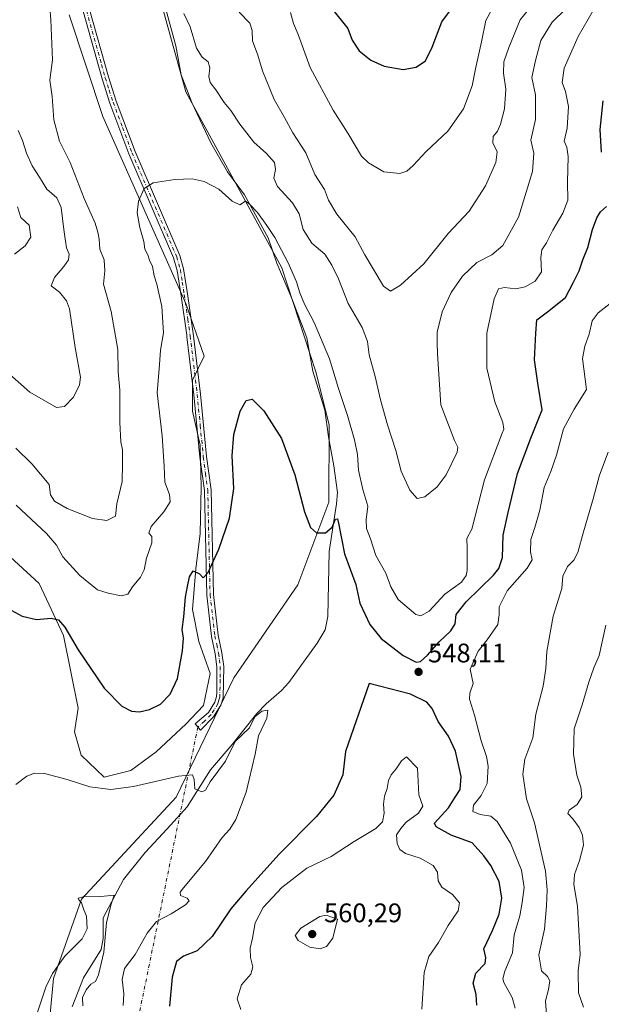
# Model space of a CAD drawing. Units: metres. Extents: x 638057 to 641525, y 4734440 to 4736822.
# Drawn here: x 638766 to 638983, y 4735397 to 4735764 of the extents above; entities that cross this region are included whole.
import ezdxf

# ---------------------------------------------------------------- set-up
doc = ezdxf.new("R2010")
doc.units = ezdxf.units.M
doc.header["$MEASUREMENT"] = 0
doc.linetypes.add('DGN Style 4', pattern=[2.6384748266838614, 1.318413404963828, -0.6592067024819142, 0.001648016756204785, -0.6592067024819142])
for name, color, linetype, lineweight in [('Camino Cxs', 7, 'Continuous', 0), ('Camino eje', 30, 'DGN Style 4', 13), ('Camino eje virtual', 6, 'DGN Style 4', 0), ('Corriente natural lineal', 142, 'Continuous', 13), ('Cultivos herbáceos CxS', 92, 'Continuous', 0), ('Curva de nivel maestra', 30, 'Continuous', 30), ('Curva de nivel normal', 30, 'Continuous', 0), ('Matorral CxS', 135, 'Continuous', 0), ('Pastizal CxS', 92, 'Continuous', 0), ('Prado CxS', 92, 'Continuous', 0), ('Punto de cota en terreno', 7, 'Continuous', 0), ('Rótulo de punto de cota en terreno', 7, 'Continuous', 0)]:
    doc.layers.add(name, color=color, linetype=linetype, lineweight=lineweight)
doc.styles.add('Style-Arial', font='txt')

# ---------------------------------------------------------------- blocks, each defined once
blk = doc.blocks.new('*U11')
at = {"layer": 'Cultivos herbáceos CxS', "color": 92, "linetype": 'Continuous', "lineweight": 0}
for points in [[(638815.2096999995, 4735782.9351, 559.3592000000062), (638827.8025000002, 4735737.113100001, 557.2238000000071), (638863.6347000003, 4735671.451900001, 554.2571000000025), (638876.3306999998, 4735632.6599, 553.2776000000014), (638881.2641000003, 4735612.915899999, 552.315300000002), (638881.2635000005, 4735584.1229, 550.9245999999986), (638869.5985000003, 4735553.2283, 547.726999999999), (638845.7285000002, 4735518.598099999, 547.0513999999966), (638824.2812999999, 4735474.011299999, 543.9986999999965), (638788.8620999996, 4735436.0023, 540.450800000006), (638778.4851000002, 4735406.4255, 540.0090000000055), (638775.0500999996, 4735370.913899999, 538.5574999999953)], [(638746.7609000001, 4735577.813300001, 551.6459999999934), (638773.0913000006, 4735553.755899999, 551.2848999999987), (638782.2499000002, 4735534.2819, 549.5399000000034), (638787.6470999997, 4735507.233100001, 546.8579999999929), (638786.2868999997, 4735498.3621, 546.1416999999929), (638788.7537000002, 4735489.724099999, 545.7045999999973), (638797.3872999996, 4735481.4981, 545.3242000000029), (638807.2544999998, 4735483.9659, 545.8059000000068), (638816.7105, 4735490.957699999, 546.4051999999938), (638827.8119000001, 4735501.240300001, 547.2292000000016), (638834.3903000001, 4735508.233300001, 547.2810000000027), (638836.8576999997, 4735520.1621, 547.698900000003), (638832.7468999998, 4735532.090100001, 548.8071999999956), (638830.2802999998, 4735544.019099999, 549.8058000000019), (638831.5135000005, 4735559.238100001, 550.6303999999947), (638833.1589000003, 4735572.399700001, 551.2709999999934), (638833.5705000004, 4735589.675899999, 551.8059999999969), (638833.1596999997, 4735605.306700001, 551.8151999999973), (638830.2821000004, 4735618.057700001, 552.6094000000012), (638830.2824999997, 4735629.5747, 552.9625999999989), (638834.7137000002, 4735638.4813, 552.3864999999934), (638827.8161000004, 4735658.162500001, 553.4073000000062), (638796.8910999997, 4735727.9497, 557.619000000006), (638784.2978999997, 4735765.752499999, 559.4777999999933)]]:
    blk.add_polyline3d(points, dxfattribs=at)
blk = doc.blocks.new('*U19')
at = {"layer": 'Matorral CxS', "color": 135, "linetype": 'Continuous', "lineweight": 0}
blk.add_polyline3d([(638775.0500999996, 4735370.913899999, 538.5574999999953), (638778.4851000002, 4735406.4255, 540.0090000000055), (638788.8620999996, 4735436.0023, 540.450800000006), (638824.2812999999, 4735474.011299999, 543.9986999999965), (638845.7285000002, 4735518.598099999, 547.0513999999966), (638869.5985000003, 4735553.2283, 547.726999999999), (638881.2635000005, 4735584.1229, 550.9245999999986), (638881.2641000003, 4735612.915899999, 552.315300000002), (638876.3306999998, 4735632.6599, 553.2776000000014), (638863.6347000003, 4735671.451900001, 554.2571000000025), (638827.8025000002, 4735737.113100001, 557.2238000000071), (638815.2096999995, 4735782.9351, 559.3592000000062)], dxfattribs=at)
blk = doc.blocks.new('5PATER')
at = {"layer": 'Prado CxS', "linetype": 'Continuous', "lineweight": 0}
h = blk.add_hatch(color=51, dxfattribs=at)
edge = h.paths.add_edge_path()
edge.add_ellipse((0, 0), major_axis=(-0.1095731443231308, -0.1110710700762829), ratio=0.9994222409660322, start_angle=0, end_angle=360)

msp = doc.modelspace()

# ---------------------------------------------------------------- linework, layer by layer
at = {"layer": 'Camino Cxs', "color": 7, "linetype": 'Continuous', "lineweight": 0}
for points in [[(638791.9401000004, 4735767.770099999, 558.5849000000017), (638798.9700999996, 4735742.6801, 557.6171000000032), (638801.9001000002, 4735733.630100001, 557.0785000000033), (638808.8901000004, 4735714.840100001, 555.6635999999999), (638825.6001000004, 4735676.020099999, 553.7238999999972), (638827.0301000001, 4735671.020099999, 553.5366000000067), (638828.4501, 4735661.8101, 553.2924999999959), (638830.7301000003, 4735646.090100001, 552.9777999999933), (638833.3201000001, 4735624.4001, 552.1505999999936), (638835.6001000004, 4735601.0701, 551.3510999999999), (638837.2701000003, 4735588.630100001, 551.1921000000002), (638838.1501000002, 4735549.600099999, 549.2534000000014), (638839.8901000004, 4735534.420100001, 548.3763999999937), (638841.2801000001, 4735527.9101, 547.7768999999971), (638841.9600999998, 4735522.8101, 547.3445999999967), (638841.7401000002, 4735511.130100001, 546.8160999999964), (638840.9600999998, 4735508.4001, 546.7501000000047), (638838.2100999998, 4735504.030099999, 546.6512999999978), (638833.2600999996, 4735499.0601, 546.7124999999943), (638831.3800999997, 4735501.350099999, 547.1551999999938), (638836.2801000001, 4735505.6501, 547.1567000000068), (638838.6601, 4735509.4301, 546.8457999999955), (638839.2600999996, 4735511.5601, 546.9309999999969), (638839.3501000004, 4735513.0101, 546.9915999999939), (638839.4600999998, 4735522.6601, 547.4793000000063), (638838.8101000005, 4735527.4801, 547.9165999999968), (638837.4200999998, 4735534.020099999, 548.5826999999991), (638835.6501000002, 4735549.4301, 549.5004999999946), (638834.7701000003, 4735588.4301, 551.5148999999947), (638833.1201, 4735600.790100001, 551.7857999999978), (638830.8501000004, 4735624.130100001, 552.588499999998), (638828.2500999998, 4735645.7599, 553.4470000000001), (638828.1700999998, 4735646.3201, 553.4655999999959), (638826.0401, 4735661.050100001, 553.764599999995), (638824.5800999999, 4735670.4801, 553.8340000000027), (638823.2401000002, 4735675.170100001, 553.9337999999989), (638806.5701000001, 4735713.9101, 555.7256999999954), (638799.5401, 4735732.8201, 557.2627999999969), (638796.5701000001, 4735741.960100001, 557.6986000000034), (638789.5201000003, 4735767.1501, 558.8166999999958)], [(638791.9401000004, 4735767.770099999, 558.5849000000017), (638798.9700999996, 4735742.6801, 557.6171000000032), (638801.9001000002, 4735733.630100001, 557.0785000000033), (638808.8901000004, 4735714.840100001, 555.6635999999999), (638825.6001000004, 4735676.020099999, 553.7238999999972), (638827.0301000001, 4735671.020099999, 553.5366000000067), (638828.4501, 4735661.8101, 553.2924999999959), (638830.7301000003, 4735646.090100001, 552.9777999999933), (638833.3201000001, 4735624.4001, 552.1505999999936), (638835.6001000004, 4735601.0701, 551.3510999999999), (638837.2701000003, 4735588.630100001, 551.1921000000002), (638838.1501000002, 4735549.600099999, 549.2534000000014), (638839.8901000004, 4735534.420100001, 548.3763999999937), (638841.2801000001, 4735527.9101, 547.7768999999971), (638841.9600999998, 4735522.8101, 547.3445999999967), (638841.7401000002, 4735511.130100001, 546.8160999999964), (638840.9600999998, 4735508.4001, 546.7501000000047), (638838.2100999998, 4735504.030099999, 546.6512999999978)], [(638838.2100999998, 4735504.030099999, 546.6512999999978), (638833.2600999996, 4735499.0601, 546.7124999999943), (638831.3800999997, 4735501.350099999, 547.1551999999938), (638836.2801000001, 4735505.6501, 547.1567000000068), (638838.6601, 4735509.4301, 546.8457999999955), (638839.2600999996, 4735511.5601, 546.9309999999969), (638839.3501000004, 4735513.0101, 546.9915999999939), (638839.4600999998, 4735522.6601, 547.4793000000063), (638838.8101000005, 4735527.4801, 547.9165999999968), (638837.4200999998, 4735534.020099999, 548.5826999999991), (638835.6501000002, 4735549.4301, 549.5004999999946), (638834.7701000003, 4735588.4301, 551.5148999999947), (638833.1201, 4735600.790100001, 551.7857999999978), (638830.8501000004, 4735624.130100001, 552.588499999998), (638828.2500999998, 4735645.7599, 553.4470000000001), (638828.1700999998, 4735646.3201, 553.4655999999959), (638826.0401, 4735661.050100001, 553.764599999995), (638824.5800999999, 4735670.4801, 553.8340000000027), (638823.2401000002, 4735675.170100001, 553.9337999999989), (638806.5701000001, 4735713.9101, 555.7256999999954), (638799.5401, 4735732.8201, 557.2627999999969), (638796.5701000001, 4735741.960100001, 557.6986000000034), (638789.5201000003, 4735767.1501, 558.8166999999958)]]:
    msp.add_polyline3d(points, dxfattribs=at)
at = {"layer": 'Camino eje', "color": 30, "linetype": 'DGN Style 4', "lineweight": 13}
for points in [[(638784.2641000003, 4735806.1327, 560.7402000000002), (638784.6101000002, 4735799.720100001, 560.289499999999), (638785.1853, 4735795.409499999, 559.9180000000051), (638786.3551000003, 4735786.6151, 559.2630999999965), (638787.5751, 4735781.280300001, 558.9777999999933), (638789.7500999998, 4735771.745300001, 558.7646999999997), (638790.7301000003, 4735767.460100001, 558.6968999999954), (638792.8825000003, 4735759.769500001, 558.5225000000064), (638796.3975000001, 4735747.224500001, 557.8800999999949), (638797.7701000003, 4735742.3201, 557.6062999999995), (638799.2550999997, 4735737.7501, 557.4444999999978), (638800.7200999996, 4735733.225099999, 557.1655000000028), (638804.2351000002, 4735723.770099999, 556.4260000000068), (638807.7301000003, 4735714.3751, 555.6456000000035), (638824.4200999998, 4735675.595100001, 553.8237999999983), (638825.8051000005, 4735670.7501, 553.6839999999938), (638826.5151000004, 4735666.145099999, 553.584600000002), (638827.2451, 4735661.4301, 553.4446000000025), (638828.5702999998, 4735652.270300001, 553.252800000002)], [(638828.5702999998, 4735652.270300001, 553.252800000002), (638829.4700999996, 4735646.065099999, 553.2170999999944), (638830.7851, 4735635.0801, 552.7878000000055), (638832.0850999998, 4735624.265100001, 552.366200000004), (638833.2251000004, 4735612.600099999, 551.8439000000071), (638834.3601000002, 4735600.9301, 551.5687000000034), (638835.1851000005, 4735594.7501, 551.485400000005), (638836.0201000003, 4735588.530099999, 551.3540000000066), (638836.9001000002, 4735549.515100001, 549.3965000000027), (638838.6551000001, 4735534.220100001, 548.480899999995), (638839.3501000004, 4735530.950099999, 548.1723999999958), (638840.0450999998, 4735527.6951, 547.8478000000032), (638840.3701, 4735525.2851, 547.6339000000007), (638840.7100999998, 4735522.735099999, 547.4122000000061), (638840.6551000001, 4735517.9101, 547.1321999999927), (638840.5450999998, 4735512.0701, 546.8975000000064), (638840.5000999998, 4735511.345100001, 546.8717000000033), (638840.2001, 4735510.280099999, 546.840400000001), (638839.8101000005, 4735508.915100001, 546.7936999999947), (638837.2451, 4735504.840100001, 546.7562999999936), (638834.7701000003, 4735502.3551, 547.0338999999949), (638832.3201000001, 4735500.2051, 546.9006999999983)]]:
    msp.add_polyline3d(points, dxfattribs=at)
at = {"layer": 'Camino eje virtual', "color": 6, "linetype": 'DGN Style 4', "lineweight": 0, "extrusion": (-0.008874506884133559, -0.04338530561995385, 0.9990189980094607), "elevation": -210574.0812948275, "flags": 128}
msp.add_lwpolyline([(-323128.1493883498, 4762805.473685292), (-323128.1493883498, 4762616.442291361)], dxfattribs=at)
at = {"layer": 'Corriente natural lineal', "color": 142, "linetype": 'Continuous', "lineweight": 13}
for points in [[(638818.1700999998, 4735776.300100001, 558.991200000004), (638824.1601, 4735754.2401, 558.0206999999937), (638826.1001000004, 4735743.4301, 557.6686999999947), (638830.0401, 4735733.0601, 557.2102000000014), (638837.1700999998, 4735718.050100001, 556.482600000003), (638843.4301000005, 4735707.2601, 555.7602999999945), (638849.7401000002, 4735698.630100001, 555.4983000000066), (638858.6001000004, 4735682.600099999, 554.5326999999961), (638861.8201000001, 4735673.140100001, 554.0847999999969), (638867.4501, 4735660.050100001, 553.7973999999958), (638873.0301000001, 4735645.390100001, 553.6245999999956), (638875.1901000004, 4735632.920100001, 553.2330999999976), (638879.7600999996, 4735618.4101, 552.6852999999974), (638881.0701000001, 4735608.470100001, 552.0096999999951), (638883.0301000001, 4735597.630100001, 551.9183000000048), (638884.4101, 4735587.6601, 551.4326000000001), (638884.0601000005, 4735583.420100001, 551.0669999999955), (638881.3800999997, 4735565.690099999, 549.3120999999956), (638880.8501000004, 4735541.380100001, 547.5158999999985), (638879.8501000004, 4735536.4301, 547.1425000000017), (638876.8901000004, 4735531.4901, 546.6597000000038), (638866.2801000001, 4735516.8201, 545.6983000000037), (638863.5201000003, 4735513.770099999, 545.5362000000023), (638857.8400999998, 4735508.8201, 545.4137000000047), (638854.3400999998, 4735505.2601, 545.1877999999997), (638845.1001000004, 4735493.690099999, 545.2804999999935), (638837.0601000005, 4735484.200099999, 545.1870000000055), (638828.3101000005, 4735470.5101, 543.5788999999932), (638820.9200999998, 4735462.2501, 542.5776000000042), (638812.7001, 4735453.460100001, 541.8328000000038), (638804.5817999998, 4735443.4088, 541.0589999999938), (638797, 4735429, 539.156099999993)], [(638797, 4735429, 539.156099999993), (638797.0376000004, 4735421.304400001, 538.741200000004), (638796.2954000002, 4735417.2918, 538.8046999999933), (638789.6618999997, 4735406.7258, 538.3764999999985), (638785.3754000004, 4735395.843599999, 538.031799999997)]]:
    msp.add_polyline3d(points, dxfattribs=at)
at = {"layer": 'Cultivos herbáceos CxS', "color": 92, "linetype": 'Continuous', "lineweight": 0}
for points in [[(638815.2096999995, 4735782.9351, 559.3592000000062), (638827.8025000002, 4735737.113100001, 557.2238000000071), (638863.6347000003, 4735671.451900001, 554.2571000000025), (638876.3306999998, 4735632.6599, 553.2776000000014), (638881.2641000003, 4735612.915899999, 552.315300000002), (638881.2635000005, 4735584.1229, 550.9245999999986), (638869.5985000003, 4735553.2283, 547.726999999999), (638845.7285000002, 4735518.598099999, 547.0513999999966), (638824.2812999999, 4735474.011299999, 543.9986999999965), (638788.8620999996, 4735436.0023, 540.450800000006), (638778.4851000002, 4735406.4255, 540.0090000000055), (638775.0500999996, 4735370.913899999, 538.5574999999953), (638797.9461000003, 4735325.091499999, 536.7684000000008), (638816.2637, 4735312.490499999, 534.8059999999969), (638827.7119000005, 4735317.0723, 532.8208000000013), (638844.8849, 4735312.489900001, 531.5503000000026), (638858.6227000002, 4735302.1797, 531.2281999999977), (638873.3711000001, 4735282.879699999, 531.6068999999989)], [(638784.2978999997, 4735765.752499999, 559.4777999999933), (638796.8910999997, 4735727.9497, 557.619000000006), (638827.8161000004, 4735658.162500001, 553.4073000000062), (638834.7137000002, 4735638.4813, 552.3864999999934), (638830.2824999997, 4735629.5747, 552.9625999999989), (638830.2821000004, 4735618.057700001, 552.6094000000012), (638833.1596999997, 4735605.306700001, 551.8151999999973), (638833.5705000004, 4735589.675899999, 551.8059999999969), (638833.1589000003, 4735572.399700001, 551.2709999999934), (638831.5135000005, 4735559.238100001, 550.6303999999947), (638830.2802999998, 4735544.019099999, 549.8058000000019), (638832.7468999998, 4735532.090100001, 548.8071999999956), (638836.8576999997, 4735520.1621, 547.698900000003), (638834.3903000001, 4735508.233300001, 547.2810000000027), (638827.8119000001, 4735501.240300001, 547.2292000000016), (638816.7105, 4735490.957699999, 546.4051999999938), (638807.2544999998, 4735483.9659, 545.8059000000068), (638797.3872999996, 4735481.4981, 545.3242000000029), (638788.7537000002, 4735489.724099999, 545.7045999999973), (638786.2868999997, 4735498.3621, 546.1416999999929), (638787.6470999997, 4735507.233100001, 546.8579999999929), (638782.2499000002, 4735534.2819, 549.5399000000034), (638773.0913000006, 4735553.755899999, 551.2848999999987), (638746.7609000001, 4735577.813300001, 551.6459999999934)]]:
    msp.add_polyline3d(points, dxfattribs=at)
at = {"layer": 'Curva de nivel maestra', "color": 30, "linetype": 'Continuous', "lineweight": 30, "flags": 128}
for points, elevation in [([(638882.1900000004, 4735768.2601), (638888.2699999996, 4735760.7301), (638889.9500000002, 4735756.370100001), (638892.5499999998, 4735752.4001), (638896.8200000003, 4735748.9001), (638901.8600000005, 4735746.610099999), (638908.9199999999, 4735745.420100001), (638913.8200000003, 4735746.2601), (638917.2800000003, 4735748.6501), (638919.8099999997, 4735753.710100001), (638923.3700000001, 4735763.2501), (638928.4299999997, 4735770.040100001)], 575), ([(638983.0099999999, 4735714.540100001), (638982.4400000004, 4735722.9801), (638983.5199999996, 4735733.670100001)], 550.0000000000001), ([(638759.9000000004, 4735545.280099999), (638766.75, 4735541.5001), (638772.0800000001, 4735540.280099999), (638777.5499999998, 4735540.8201), (638780.3099999997, 4735540.200099999), (638782.6399999997, 4735537.450099999), (638787.6600000003, 4735528.960100001), (638797.3700000001, 4735514.6801), (638803.9000000004, 4735508.0001), (638807.6100000005, 4735506.090100001), (638810.5499999998, 4735505.880100001), (638814.3200000003, 4735506.690099999), (638818.3399999999, 4735508.7501), (638822.0499999998, 4735512.460100001), (638824.6799999997, 4735518.3201), (638826.6399999997, 4735528.600099999), (638826.9699999997, 4735533.290100001), (638826.5300000003, 4735536.540100001), (638827.0999999996, 4735541.300100001), (638827.75, 4735548.6501), (638828.5199999996, 4735552.630100001), (638829.1500000004, 4735556.210100001), (638830.5800000001, 4735558.440099999), (638832.9199999999, 4735557.3101), (638834.3399999999, 4735555.880100001), (638836.1399999997, 4735557.850099999), (638840.2100000001, 4735566.5601), (638844.0800000001, 4735578.120100001), (638845.7100000001, 4735589.1601), (638845.1200000001, 4735601.360099999), (638845.7699999996, 4735609.290100001), (638848.1600000003, 4735618.0101), (638850.3099999997, 4735622.040100001), (638852.6399999997, 4735622.530099999), (638856.9400000004, 4735618.1501), (638863.54, 4735607.780099999), (638868.4600000001, 4735594.200099999), (638872.1100000005, 4735580.4801), (638874.3300000001, 4735574.5701), (638876.6200000001, 4735572.600099999), (638879.9500000002, 4735572.620100001), (638882.4500000002, 4735574.710100001), (638883.7100000001, 4735577.780099999), (638884.3799999999, 4735577.870100001), (638884.7699999996, 4735576.280099999), (638887.0300000003, 4735564.790100001), (638891.3300000001, 4735553.360099999), (638892.8099999997, 4735546.4001), (638896.5199999996, 4735538.4001), (638900.7199999997, 4735533.200099999), (638909, 4735526.9301), (638913.75, 4735524.360099999), (638915.4199999999, 4735524.6801), (638917.9800000006, 4735527.050100001), (638922.3600000005, 4735531.9901), (638926.7000000002, 4735536.050100001), (638928.2999999998, 4735538.7301), (638928.7000000002, 4735542.1801), (638932.4100000003, 4735546.860099999), (638942.6799999997, 4735556.850099999), (638944.6799999997, 4735559.3101), (638945.9500000002, 4735563.4001), (638946.2000000002, 4735571.7301), (638948.0700000003, 4735580.2401), (638951.6100000005, 4735594.770099999), (638956.54, 4735607.920100001), (638960.7999999998, 4735618.550100001), (638959.1799999997, 4735628.4101), (638957.9400000004, 4735637.140100001), (638958.5, 4735647.0601), (638958.7699999996, 4735652.0601), (638962.8399999999, 4735655.0601), (638969.5499999998, 4735660.390100001), (638972.4800000006, 4735666.0601), (638974.5599999997, 4735670.390100001), (638976, 4735674.390100001), (638977.79, 4735679.0601), (638979.6200000001, 4735685.720100001), (638981.1699999999, 4735690.050100001), (638982.5599999997, 4735692.380100001), (638984.79, 4735694.380100001)], 550.0000000000001), ([(638936.3799999999, 4735396.460100001), (638936.1399999997, 4735400.460100001), (638935.1100000005, 4735404.6801), (638936.0999999996, 4735408.4801), (638939.54, 4735412.040100001), (638939.79, 4735414.280099999), (638939.0499999998, 4735417.440099999), (638942.2300000006, 4735424.3101), (638944.7199999997, 4735430.470100001), (638945.7599999999, 4735436.4101), (638944.7599999999, 4735442.5801), (638941.6399999997, 4735448.590100001), (638939.0300000003, 4735452.140100001), (638934.6799999997, 4735456.9801), (638926.8499999996, 4735459.9101), (638921.2999999998, 4735462.9901), (638920.6500000004, 4735464.4101), (638925.9100000003, 4735470.100099999), (638928.4000000004, 4735474.100099999), (638930.2300000006, 4735476.870100001), (638930.5300000003, 4735481.790100001), (638928.5300000003, 4735491.170100001), (638925.8399999999, 4735496.7601), (638921.9400000004, 4735502.290100001), (638919.7100000001, 4735507.100099999), (638917.79, 4735509.460100001), (638911.7300000006, 4735512.440099999), (638896.2999999998, 4735516.4001), (638887.4800000006, 4735491.0801), (638886.4400000004, 4735482.4301), (638883.0800000001, 4735474.7401), (638876.5999999996, 4735466.8101), (638862.6799999997, 4735452.7401), (638850.2000000002, 4735439.020099999), (638844.6299999999, 4735432.460100001), (638837.6200000001, 4735422.0801), (638832.0199999996, 4735416.800100001), (638826.9600000001, 4735414.800100001), (638824.3799999999, 4735412.770099999), (638822.7100000001, 4735406.9001), (638821.7000000002, 4735396.0801)], 550)]:
    msp.add_lwpolyline(points, dxfattribs=dict(at, elevation=elevation))
at = {"layer": 'Curva de nivel normal', "color": 30, "linetype": 'Continuous', "lineweight": 0, "flags": 128}
for points, elevation in [([(638777.04, 4735768.6501), (638777.4600000001, 4735763.970100001), (638778.04, 4735749.0701), (638777.0899999999, 4735741.450099999), (638777.9600000001, 4735735.360099999), (638778.6299999999, 4735726.700099999), (638780.6600000003, 4735718.7301), (638784.6699999999, 4735710.7401), (638789.9400000004, 4735697.340100001), (638793.9800000006, 4735688.0601), (638794.9400000004, 4735684.780099999), (638795.5499999998, 4735682.140100001), (638795.7999999998, 4735678.390100001), (638797.4000000004, 4735674.390100001), (638797.6299999999, 4735670.390100001), (638797.1299999999, 4735665.390100001), (638799.9600000001, 4735655.190099999), (638802.4699999997, 4735640.940099999), (638802.5300000003, 4735632.710100001), (638803.1500000004, 4735625.790100001), (638803.2300000006, 4735613.780099999), (638803.6200000001, 4735606.5601), (638804.1699999999, 4735603.600099999), (638804.1799999997, 4735598.390100001), (638804.0700000003, 4735591.720100001), (638802.1500000004, 4735583.390100001), (638801.5999999996, 4735578.840100001), (638798.3399999999, 4735577.290100001), (638792.9500000002, 4735577.940099999), (638783.54, 4735581.7301), (638778.7999999998, 4735584.4101), (638777.3600000005, 4735586.860099999), (638776.8799999999, 4735590.640100001), (638770.4100000003, 4735598.390100001), (638764.4100000003, 4735604.1601)], 560), ([(638969.5, 4735767.970100001), (638964.5599999997, 4735763.120100001), (638960.25, 4735756.2301), (638958.2800000003, 4735748.710100001), (638956.9199999999, 4735742.4301), (638958.2599999999, 4735735.9301), (638958.3300000001, 4735726.770099999), (638956.54, 4735719.020099999), (638957.7300000006, 4735714.270099999), (638957.2199999997, 4735707.350099999), (638951.9400000004, 4735690.380100001), (638946.0800000001, 4735679.720100001), (638942.0599999997, 4735676.3101), (638936.4500000002, 4735673.4001), (638931.0700000003, 4735668.3101), (638926.8600000005, 4735662.210100001), (638923.4600000001, 4735655.0001), (638921.5899999999, 4735647.450099999), (638921.5800000001, 4735643.530099999), (638921.7000000002, 4735639.420100001), (638923.0499999998, 4735620.390100001), (638928.1299999999, 4735607.0001), (638929.3799999999, 4735604.5801), (638929.1500000004, 4735602.770099999), (638925.0199999996, 4735594.2301), (638921.6299999999, 4735589.7601), (638916.9699999997, 4735586.0001), (638914.1799999997, 4735585.390100001), (638911.4000000004, 4735588.5601), (638908.1699999999, 4735595.590100001), (638906.2400000002, 4735603.3301), (638903.0899999999, 4735612.850099999), (638900.4500000002, 4735622.210100001), (638898.5, 4735630.920100001), (638896.25, 4735639.0101), (638895.5800000001, 4735643.970100001), (638893.6100000005, 4735649.2401), (638888.4600000001, 4735658.130100001), (638884.7599999999, 4735667.3201), (638882.2800000003, 4735672.420100001), (638879.7599999999, 4735676.540100001), (638874.9000000004, 4735680.6501), (638871.6699999999, 4735685.7501), (638870.1200000001, 4735691.530099999), (638867.6699999999, 4735695.7401), (638862.0999999996, 4735701.840100001), (638860.7300000006, 4735704.9301), (638861.3600000005, 4735708.0801), (638860.9199999999, 4735710.6801), (638857.9100000003, 4735714.120100001), (638853.25, 4735718.3201), (638847.9800000006, 4735725.050100001), (638844.6799999997, 4735730.0801), (638842.1799999997, 4735733.1601), (638839.0599999997, 4735737.780099999), (638836.9100000003, 4735740.5801), (638836.4000000004, 4735742.7601), (638836.7800000003, 4735746.050100001), (638836.1699999999, 4735748.300100001), (638833.9900000002, 4735750.020099999), (638831.8600000005, 4735753.4001), (638829.5099999999, 4735761.3201), (638827.1299999999, 4735766.340100001)], 560), ([(638957.4299999997, 4735769.880100001), (638952.5800000001, 4735763.970100001), (638948.4100000003, 4735753.6601), (638946.4900000002, 4735748.3301), (638946.3300000001, 4735744.050100001), (638947.2599999999, 4735738.050100001), (638946.7599999999, 4735730.710100001), (638945.3200000003, 4735725.050100001), (638944.1100000005, 4735722.380100001), (638942.5199999996, 4735720.380100001), (638942.4400000004, 4735718.0701), (638944, 4735714.720100001), (638943.5800000001, 4735710.720100001), (638939.6500000004, 4735702.030099999), (638933.5599999997, 4735692.540100001), (638925.7199999997, 4735684.210100001), (638916.6299999999, 4735672.940099999), (638907.9699999997, 4735664.9901), (638904.2000000002, 4735662.780099999), (638901.5700000003, 4735664.6501), (638894.5800000001, 4735676.360099999), (638890.9699999997, 4735683.050100001), (638884.2300000006, 4735691.4801), (638881.1200000001, 4735696.7301), (638879.54, 4735700.610099999), (638876.0300000003, 4735706.290100001), (638872.5700000003, 4735714.280099999), (638867.7300000006, 4735721.840100001), (638864.6299999999, 4735727.5701), (638860.8099999997, 4735734.2601), (638856.4199999999, 4735744.9001), (638854.6500000004, 4735750.720100001), (638852.7199999997, 4735756.0701), (638852.54, 4735760.020099999), (638851.7100000001, 4735762.720100001), (638847.7699999996, 4735766.840100001)], 565), ([(638942.1200000001, 4735768.050100001), (638939.8099999997, 4735763.710100001), (638938.1600000003, 4735755.710100001), (638935.9000000004, 4735745.710100001), (638934.6299999999, 4735739.380100001), (638931.4000000004, 4735730.710100001), (638925.5800000001, 4735722.380100001), (638917.4699999997, 4735714.8101), (638912.6799999997, 4735709.5801), (638910.3300000001, 4735707.4901), (638907.7400000002, 4735706.610099999), (638901.6799999997, 4735707.2501), (638895.9699999997, 4735710.5801), (638893.3799999999, 4735713.0701), (638888.2800000003, 4735721.6601), (638882.8499999996, 4735730.2401), (638874.2599999999, 4735746.170100001), (638869.7000000002, 4735758.450099999), (638868.0099999999, 4735762.590100001), (638866.8799999999, 4735766.620100001)], 570), ([(638979.8200000003, 4735767.380100001), (638974.1900000004, 4735757.670100001), (638969.04, 4735745.870100001), (638968.2699999996, 4735740.540100001), (638969.5099999999, 4735737.190099999), (638970.6699999999, 4735731.610099999), (638970.1900000004, 4735723.5001), (638968.9600000001, 4735718.7501), (638970.04, 4735716.460100001), (638970.4699999997, 4735712.9301), (638970.25, 4735703.4301), (638970.4400000004, 4735696.710100001), (638968.5800000001, 4735691.8301), (638964.7999999998, 4735685.530099999), (638962.4699999997, 4735680.8101), (638960.6399999997, 4735678.220100001), (638960.2800000003, 4735675.340100001), (638960.5, 4735669.9001), (638958.2000000002, 4735666.470100001), (638954.4900000002, 4735664.3301), (638950.9600000001, 4735663.6601), (638946.7599999999, 4735664.0601), (638944.4600000001, 4735663.5601), (638942.8399999999, 4735659.940099999), (638940.1500000004, 4735647.0601), (638940.1399999997, 4735634.0601), (638943.1299999999, 4735621.470100001), (638946.1900000004, 4735613.8101), (638946.5199999996, 4735611.290100001), (638945.8899999997, 4735609.8101), (638939.2699999996, 4735592.390100001), (638934.5300000003, 4735573.9801), (638932.7000000002, 4735570.520099999), (638932.8700000001, 4735566.860099999), (638932.8200000003, 4735558.590100001), (638932.4900000002, 4735556.6601), (638930.6699999999, 4735554.200099999), (638924.5300000003, 4735549.7301), (638918.6699999999, 4735543.4301), (638915.5300000003, 4735541.690099999), (638913.6900000004, 4735542.170100001), (638907.0800000001, 4735547.7401), (638904.2800000003, 4735552.440099999), (638902.4400000004, 4735557.540100001), (638898.7400000002, 4735564.1801), (638896.6900000004, 4735570.340100001), (638895.2800000003, 4735574.2401), (638895.1900000004, 4735577.5001), (638895.7199999997, 4735582.590100001), (638893.8399999999, 4735588.7501), (638892.3300000001, 4735596.0001), (638891.8600000005, 4735601.840100001), (638890.8099999997, 4735607.3301), (638888.1200000001, 4735616.4001), (638884.75, 4735626.4801), (638881.4900000002, 4735637.520099999), (638875.6699999999, 4735651.0701), (638872.1100000005, 4735657.850099999), (638870.3399999999, 4735662.0801), (638869.1600000003, 4735666.200099999), (638866.0700000003, 4735673.2601), (638861.1100000005, 4735682.7601), (638858.0300000003, 4735687.2401), (638854.6100000005, 4735692.050100001), (638851.6500000004, 4735695.1801), (638850.0999999996, 4735696.340100001), (638848.04, 4735694.9101), (638845.0999999996, 4735696.3201), (638840.1799999997, 4735700.7601), (638834.7000000002, 4735703.670100001), (638830.2000000002, 4735704.600099999), (638823.7000000002, 4735704.4101), (638815.6399999997, 4735703.090100001), (638812.2300000006, 4735701.040100001), (638810.1900000004, 4735696.300100001), (638809.7199999997, 4735691.9801), (638810.6299999999, 4735686.5101), (638812.2199999997, 4735681.300100001), (638812.5599999997, 4735678.360099999), (638813.7100000001, 4735676.3301), (638814.3399999999, 4735674.2501), (638815.4299999997, 4735671.950099999), (638815.9800000006, 4735668.5001), (638817, 4735665.420100001), (638818.9199999999, 4735657.0701), (638819.4500000002, 4735647.210100001), (638818.3600000005, 4735640.720100001), (638817.9600000001, 4735635.370100001), (638817.0999999996, 4735624.8301), (638818.9699999997, 4735608.780099999), (638819.7800000003, 4735597.440099999), (638820.0099999999, 4735591.5101), (638821.75, 4735586.9301), (638821.9800000006, 4735584.210100001), (638819.5800000001, 4735580.5101), (638814.9600000001, 4735574.9301), (638814.0599999997, 4735572.5001), (638815.0899999999, 4735571.270099999), (638815.1200000001, 4735568.880100001), (638813.1600000003, 4735563.2301), (638812.3200000003, 4735558.800100001), (638810.9500000002, 4735556.0701), (638807.8799999999, 4735552.550100001), (638806.1600000003, 4735549.7401), (638803.6500000004, 4735549.1501), (638798.9000000004, 4735550.1601), (638794.8700000001, 4735551.390100001), (638788.2300000006, 4735556.670100001), (638781.8899999997, 4735563.720100001), (638779.5599999997, 4735568.0601), (638775.79, 4735572.340100001), (638764.4900000002, 4735582.9001)], 554.9999999999999), ([(638765.2999999998, 4735722.700099999), (638766.9400000004, 4735719.0001), (638768.3700000001, 4735714.2401), (638770.4900000002, 4735709.470100001), (638773.2699999996, 4735705.280099999), (638775.9500000002, 4735700.7301), (638779.6900000004, 4735697.540100001), (638781.3799999999, 4735693.940099999), (638782.2800000003, 4735685.700099999), (638782.9800000006, 4735681.390100001), (638783.2800000003, 4735678.960100001), (638784.3399999999, 4735676.5001), (638784.0999999996, 4735674.390100001), (638782.3700000001, 4735671.920100001), (638778.7800000003, 4735667.890100001), (638777.5300000003, 4735664.800100001), (638780.7000000002, 4735662.350099999), (638783.3399999999, 4735659.170100001), (638784.3899999997, 4735656.120100001), (638786.5300000003, 4735641.720100001), (638788.5700000003, 4735630.720100001), (638788.1299999999, 4735627.850099999), (638785.8700000001, 4735623.200099999), (638782.6200000001, 4735619.690099999), (638779.54, 4735619.420100001), (638769.6399999997, 4735625.040100001), (638752.0300000003, 4735640.440099999)], 565), ([(638765.0599999997, 4735694.200099999), (638766.3200000003, 4735690.2301), (638769.3700000001, 4735687.420100001), (638769.9400000004, 4735682.860099999), (638767.9199999999, 4735679.600099999), (638763.9500000002, 4735676.610099999)], 570), ([(638986.1799999997, 4735658.1801), (638981.7199999997, 4735654.720100001), (638979.4900000002, 4735651.720100001), (638978.29, 4735646.720100001), (638976.7000000002, 4735642.280099999), (638975.9199999999, 4735637.620100001), (638977.3899999997, 4735626.050100001), (638972.7699999996, 4735618.800100001), (638968.7100000001, 4735611.4101), (638966.1299999999, 4735601.5801), (638964.0700000003, 4735595.4801), (638961.54, 4735589.5801), (638959.9000000004, 4735581.030099999), (638958.1100000005, 4735574.600099999), (638956.5199999996, 4735570.140100001), (638956.4500000002, 4735565.5001), (638957.0599999997, 4735562.610099999), (638955.1900000004, 4735559.4301), (638947.7199999997, 4735551.0601), (638944.7300000006, 4735545.040100001), (638944.7699999996, 4735542.040100001), (638944.2199999997, 4735538.470100001), (638940.2999999998, 4735532.7301), (638936.9400000004, 4735528.550100001), (638933.8899999997, 4735521.7301), (638935.1200000001, 4735516.4001), (638933.8099999997, 4735512.890100001), (638933.6399999997, 4735510.5701), (638935.5300000003, 4735504.630100001), (638938.0199999996, 4735495.120100001), (638940.0800000001, 4735489.1801), (638940.5999999996, 4735485.6501), (638940.2400000002, 4735479.1801), (638938.0800000001, 4735474.6801), (638935.2100000001, 4735471.030099999), (638934.9199999999, 4735468.700099999), (638937.6699999999, 4735467.550100001), (638941.6100000005, 4735467.0001), (638944.0300000003, 4735465.0101), (638948.9800000006, 4735456.950099999), (638953.0700000003, 4735446.8201), (638954.0899999999, 4735440.3101), (638953.3799999999, 4735434.7401), (638952.5199999996, 4735429.7401), (638950.3399999999, 4735422.7401), (638949.7999999998, 4735416.0601), (638946.9100000003, 4735409.200099999), (638946.0800000001, 4735406.3301), (638946.4699999997, 4735404.890100001), (638949.6100000005, 4735399.390100001), (638950.6900000004, 4735395.420100001)], 545), ([(638962.3700000001, 4735392.7401), (638962.0700000003, 4735398.0801), (638963.1600000003, 4735402.3301), (638963.6100000005, 4735405.540100001), (638962.7400000002, 4735407.1801), (638960.6200000001, 4735409.3301), (638959.5800000001, 4735415.200099999), (638961.6900000004, 4735424.780099999), (638962.3899999997, 4735433.590100001), (638962.7199999997, 4735439.4901), (638962.0800000001, 4735446.4901), (638958, 4735464.440099999), (638954.9400000004, 4735473.370100001), (638953.5499999998, 4735482.620100001), (638954.3399999999, 4735488.2601), (638957.3099999997, 4735496.190099999), (638958.4000000004, 4735505.040100001), (638961.1799999997, 4735515.4001), (638962.2000000002, 4735522.0701), (638962.5099999999, 4735528.4001), (638964.9199999999, 4735541.520099999), (638968.1200000001, 4735551.890100001), (638968.5199999996, 4735556.520099999), (638970.2599999999, 4735560.0701), (638972.6799999997, 4735562.4001), (638974.0999999996, 4735565.300100001), (638976.1900000004, 4735573.0101), (638979.8700000001, 4735585.290100001), (638982.25, 4735594.130100001), (638985.3799999999, 4735602.6501)], 540), ([(638976.2599999999, 4735395.700099999), (638974.3200000003, 4735401.100099999), (638974.2199999997, 4735409.3301), (638974.9699999997, 4735415.360099999), (638973.9900000002, 4735433.4101), (638972.6600000003, 4735441.440099999), (638972.8600000005, 4735445.200099999), (638974.79, 4735450.4801), (638976.1900000004, 4735456.200099999), (638975.9000000004, 4735459.940099999), (638974.5599999997, 4735462.700099999), (638972.2999999998, 4735466.0001), (638970.3899999997, 4735467.920100001), (638970.9100000003, 4735469.170100001), (638973.9100000003, 4735471.2601), (638975.5999999996, 4735474.1601), (638975.2400000002, 4735477.8301), (638973.7000000002, 4735482.270099999), (638972.4400000004, 4735490.0601), (638972.79, 4735499.5601), (638975.7699999996, 4735508.440099999), (638978.2000000002, 4735516.9901), (638980.0499999998, 4735522.3101), (638982.0700000003, 4735526.9001), (638984.5499999998, 4735538.2301)], 535), ([(638804.5, 4735396.4001), (638804.7400000002, 4735400.7401), (638804.0599999997, 4735406.0101), (638804.9800000006, 4735410.1601), (638808.9400000004, 4735415.350099999), (638813.3700000001, 4735423.3101), (638816.8799999999, 4735427.640100001), (638822.3700000001, 4735430.530099999), (638827.7000000002, 4735433.870100001), (638829.0999999996, 4735435.360099999), (638828.3799999999, 4735436.380100001), (638825.8200000003, 4735437.340100001), (638825.7100000001, 4735438.5801), (638826.9299999997, 4735440.2301), (638835.1399999997, 4735450.0801), (638841.4199999999, 4735459.0101), (638844.2199999997, 4735462.140100001), (638846.4600000001, 4735465.710100001), (638850.4100000003, 4735475.880100001), (638853.7000000002, 4735490.0701), (638854.9600000001, 4735496.950099999), (638858.04, 4735503.4801), (638858.5, 4735506.5101), (638856.2300000006, 4735506.1801), (638853.5700000003, 4735504.0701), (638851.5599999997, 4735499.970100001), (638846.3099999997, 4735494.840100001), (638842.6600000003, 4735487.4801), (638836.9199999999, 4735479.7301), (638835.2000000002, 4735476.6601), (638833.8399999999, 4735476.090100001), (638831.2100000001, 4735477.120100001), (638830.9000000004, 4735480.630100001), (638830.3300000001, 4735482.420100001), (638825.1500000004, 4735481.9001), (638808.2999999998, 4735478.090100001), (638799.79, 4735476.860099999), (638791.9800000006, 4735477.9101), (638783.5, 4735480.620100001), (638775.1200000001, 4735482.870100001), (638771.3499999996, 4735483.0001), (638768.4900000002, 4735481.850099999), (638764.4199999999, 4735478.8301)], 545), ([(638910.1799999997, 4735489.050100001), (638908.3099999997, 4735487.5701), (638906.3399999999, 4735484.6601), (638904.4299999997, 4735482.4001), (638903.4500000002, 4735480.210100001), (638902.9600000001, 4735477.300100001), (638901.9800000006, 4735474.4001), (638901.6100000005, 4735471.450099999), (638901.8499999996, 4735468.120100001), (638901.2699999996, 4735464.800100001), (638898.7999999998, 4735462.3301), (638890.6399999997, 4735457.5801), (638882.1100000005, 4735451.9801), (638873, 4735447.5801), (638863.6399999997, 4735440.4101), (638856.6799999997, 4735432.9301), (638853.7300000006, 4735427.2401), (638852.6799999997, 4735421.450099999), (638851.8899999997, 4735417.7401), (638852.0099999999, 4735414.3101), (638852.8899999997, 4735410.7401), (638852.1399999997, 4735408.0801), (638848.6500000004, 4735404.100099999), (638847.04, 4735398.8301), (638848.3700000001, 4735394.8201)], 555), ([(638915.9400000004, 4735395.050100001), (638916.79, 4735408.630100001), (638918.4900000002, 4735414.6801), (638922.0999999996, 4735419.800100001), (638925.7100000001, 4735426.2301), (638929.4100000003, 4735431.630100001), (638929.9500000002, 4735434.610099999), (638927.2999999998, 4735437.720100001), (638923.3300000001, 4735440.530099999), (638921.9400000004, 4735442.800100001), (638921.7199999997, 4735446.0801), (638920.0800000001, 4735448.620100001), (638915.3200000003, 4735451.360099999), (638909.8600000005, 4735453.100099999), (638907.6500000004, 4735454.530099999), (638906.7000000002, 4735456.7401), (638906.5, 4735460.050100001), (638908.04, 4735462.3101), (638910, 4735464.720100001), (638914.7000000002, 4735468.0801), (638916.2199999997, 4735470.7401), (638914.7800000003, 4735474.9301), (638914.2999999998, 4735484.9101), (638910.1799999997, 4735489.050100001)], 555), ([(638767.9199999999, 4735380.220100001), (638775.6200000001, 4735403.170100001), (638778.0800000001, 4735408.3201), (638782.6299999999, 4735414.8201), (638789.1299999999, 4735421.220100001), (638791.0199999996, 4735425.0001), (638790.7999999998, 4735429.620100001), (638789.7199999997, 4735432.040100001), (638788.8799999999, 4735434.6501), (638787.8499999996, 4735435.7401), (638787.7000000002, 4735436.420100001), (638789.54, 4735436.9101), (638796.0899999999, 4735436.970100001), (638801.04, 4735437.550100001), (638799.9800000006, 4735434.110099999), (638798.2300000006, 4735427.300100001), (638797.2400000002, 4735416.280099999), (638795.2999999998, 4735407.770099999), (638794.0800000001, 4735405.3201), (638792.3499999996, 4735404.300100001), (638790.6100000005, 4735402.2301), (638789.3300000001, 4735399.390100001), (638789.3899999997, 4735396.270099999)], 540), ([(638880.1699999999, 4735430.050100001), (638877.8200000003, 4735429.590100001), (638870.7000000002, 4735425.1501), (638868.5899999999, 4735422.5101), (638869.7100000001, 4735420.6601), (638874.0800000001, 4735418.090100001), (638877.9800000006, 4735417.5101), (638880.3600000005, 4735418.3201), (638882.7400000002, 4735421.5101), (638884.4800000006, 4735428.5801), (638880.1699999999, 4735430.050100001)], 560)]:
    msp.add_lwpolyline(points, dxfattribs=dict(at, elevation=elevation))
at = {"layer": 'Matorral CxS', "color": 135, "linetype": 'Continuous', "lineweight": 0}
msp.add_polyline3d([(638815.2096999995, 4735782.9351, 559.3592000000062), (638827.8025000002, 4735737.113100001, 557.2238000000071), (638863.6347000003, 4735671.451900001, 554.2571000000025), (638876.3306999998, 4735632.6599, 553.2776000000014), (638881.2641000003, 4735612.915899999, 552.315300000002), (638881.2635000005, 4735584.1229, 550.9245999999986), (638869.5985000003, 4735553.2283, 547.726999999999), (638845.7285000002, 4735518.598099999, 547.0513999999966), (638824.2812999999, 4735474.011299999, 543.9986999999965), (638788.8620999996, 4735436.0023, 540.450800000006), (638778.4851000002, 4735406.4255, 540.0090000000055), (638775.0500999996, 4735370.913899999, 538.5574999999953), (638797.9461000003, 4735325.091499999, 536.7684000000008), (638816.2637, 4735312.490499999, 534.8059999999969), (638827.7119000005, 4735317.0723, 532.8208000000013), (638844.8849, 4735312.489900001, 531.5503000000026), (638858.6227000002, 4735302.1797, 531.2281999999977), (638873.3711000001, 4735282.879699999, 531.6068999999989)], dxfattribs=at)
at = {"layer": 'Pastizal CxS', "color": 92, "linetype": 'Continuous', "lineweight": 0}
msp.add_polyline3d([(638784.2978999997, 4735765.752499999, 559.4777999999933), (638796.8910999997, 4735727.9497, 557.619000000006), (638827.8161000004, 4735658.162500001, 553.4073000000062), (638834.7137000002, 4735638.4813, 552.3864999999934), (638830.2824999997, 4735629.5747, 552.9625999999989), (638830.2821000004, 4735618.057700001, 552.6094000000012), (638833.1596999997, 4735605.306700001, 551.8151999999973), (638833.5705000004, 4735589.675899999, 551.8059999999969), (638833.1589000003, 4735572.399700001, 551.2709999999934), (638831.5135000005, 4735559.238100001, 550.6303999999947), (638830.2802999998, 4735544.019099999, 549.8058000000019), (638832.7468999998, 4735532.090100001, 548.8071999999956), (638836.8576999997, 4735520.1621, 547.698900000003), (638834.3903000001, 4735508.233300001, 547.2810000000027), (638827.8119000001, 4735501.240300001, 547.2292000000016), (638816.7105, 4735490.957699999, 546.4051999999938), (638807.2544999998, 4735483.9659, 545.8059000000068), (638797.3872999996, 4735481.4981, 545.3242000000029), (638788.7537000002, 4735489.724099999, 545.7045999999973), (638786.2868999997, 4735498.3621, 546.1416999999929), (638787.6470999997, 4735507.233100001, 546.8579999999929), (638782.2499000002, 4735534.2819, 549.5399000000034), (638773.0913000006, 4735553.755899999, 551.2848999999987), (638746.7609000001, 4735577.813300001, 551.6459999999934)], dxfattribs=at)
msp.add_polyline3d([(638784.2978999997, 4735765.752499999, 559.4777999999933), (638796.8910999997, 4735727.9497, 557.619000000006), (638827.8161000004, 4735658.162500001, 553.4073000000062), (638834.7137000002, 4735638.4813, 552.3864999999934), (638830.2824999997, 4735629.5747, 552.9625999999989), (638830.2821000004, 4735618.057700001, 552.6094000000012), (638833.1596999997, 4735605.306700001, 551.8151999999973), (638833.5705000004, 4735589.675899999, 551.8059999999969), (638833.1589000003, 4735572.399700001, 551.2709999999934), (638831.5135000005, 4735559.238100001, 550.6303999999947), (638830.2802999998, 4735544.019099999, 549.8058000000019), (638832.7468999998, 4735532.090100001, 548.8071999999956), (638836.8576999997, 4735520.1621, 547.698900000003), (638834.3903000001, 4735508.233300001, 547.2810000000027), (638827.8119000001, 4735501.240300001, 547.2292000000016), (638816.7105, 4735490.957699999, 546.4051999999938), (638807.2544999998, 4735483.9659, 545.8059000000068), (638797.3872999996, 4735481.4981, 545.3242000000029), (638788.7537000002, 4735489.724099999, 545.7045999999973), (638786.2868999997, 4735498.3621, 546.1416999999929), (638787.6470999997, 4735507.233100001, 546.8579999999929), (638782.2499000002, 4735534.2819, 549.5399000000034), (638773.0913000006, 4735553.755899999, 551.2848999999987), (638746.7609000001, 4735577.813300001, 551.6459999999934)], dxfattribs=at)

# ---------------------------------------------------------------- block references
at = {"layer": 'Cultivos herbáceos CxS', "color": 92, "linetype": 'Continuous', "lineweight": 0}
msp.add_blockref('*U11', (0, 0), dxfattribs=at)
at = {"layer": 'Matorral CxS', "color": 135, "linetype": 'Continuous', "lineweight": 0}
msp.add_blockref('*U19', (0, 0), dxfattribs=at)
at = {"layer": 'Punto de cota en terreno', "color": 7, "linetype": 'Continuous', "lineweight": 0, "xscale": 10, "yscale": 10, "zscale": 10}
for p in [(638914.6900000004, 4735520.779999999, 548.1100000000006), (638875, 4735423, 560.2899999999936)]:
    msp.add_blockref('5PATER', p, dxfattribs=at)

# ---------------------------------------------------------------- texts
at = {"layer": 'Rótulo de punto de cota en terreno', "color": 7, "linetype": 'Continuous', "lineweight": 0, "style": 'Style-Arial'}
for s, p in [('548,11', (638918.2177999998, 4735524.307800001)), ('560,29', (638879.4096999997, 4735427.409700001))]:
    msp.add_text(s, height=7.000000000000002, dxfattribs=at).set_placement(p)

doc.saveas('drawing.dxf')
